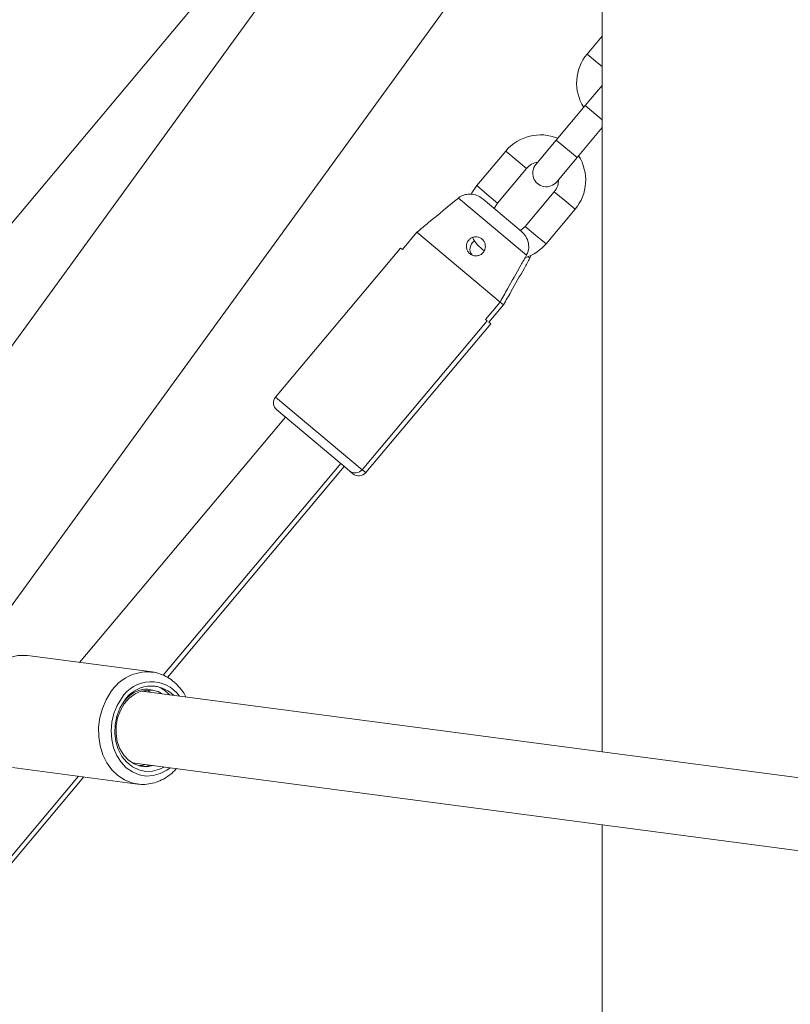
# Model space of a CAD drawing. Units: millimetres. Extents: x 0 to 42, y 0 to 29.8.
# Drawn here: x 7.4 to 7.8, y 5.5 to 5.9 of the extents above; entities that cross this region are included whole.
import ezdxf

# ---------------------------------------------------------------- set-up
doc = ezdxf.new("R2010")
doc.units = ezdxf.units.MM
doc.layers.add('LE_NORM', color=179, linetype='Continuous', lineweight=50)
doc.styles.add('SLDTEXTSTYLE0', font='TXT', dxfattribs={"width": 0.605})
doc.dimstyles.new('SLDDIMSTYLE5', dxfattribs={"dimtxt": 0.35, "dimasz": 0.3, "dimexe": 0, "dimexo": 0.0625, "dimgap": 0.08750000000000001, "dimtad": 0, "dimtih": 1, "dimtoh": 1, "dimdec": 0, "dimlfac": 50, "dimrnd": 1e-09, "dimzin": 12, "dimdsep": 46, "dimtxsty": 'SLDTEXTSTYLE0', "dimsah": 1, "dimcen": 0.09, "dimadec": 0, "dimazin": 3, "dimtfac": 1, "dimtdec": 0, "dimtofl": 0, "dimtmove": 0, "dimatfit": 3, "dimfxl": 0, "dimfrac": 2, "dimtolj": 1, "dimtzin": 12, "dimarcsym": 0})

# ---------------------------------------------------------------- blocks, each defined once
blk = doc.blocks.new('_D_17')
at = {"layer": 'LE_NORM'}
for p, q in [((4.81892220052824, 5.922153541186886), (5.318922200528241, 6.047097975827988)), ((5.318922200528241, 6.047097975827988), (7.688111605691375, 6.047097975827988)), ((4.81892220052824, 5.922153541186886), (4.318922200528241, 5.922153541186886)), ((4.518922200528241, 4.913097975827992), (4.518922200528241, 5.922153541186886))]:
    blk.add_line(p, q, dxfattribs=at)
blk.add_solid([(4.518922200528241, 5.922153541186886), (4.418922200528241, 5.622153541186886), (4.618922200528241, 5.622153541186886)], dxfattribs=at)
at = {"layer": 'LE_NORM', "insert": (3.880449991029952, 6.101105014308237), "char_height": 0.35, "attachment_point": 1, "style": 'SLDTEXTSTYLE0'}
blk.add_mtext('57', dxfattribs=at)
blk = doc.blocks.new('_D_18')
at = {"layer": 'LE_NORM'}
for p, q in [((4.81892220052824, 6.448989680027098), (4.31892220052824, 6.448989680027098)), ((4.51892220052824, 5.922153541186886), (4.51892220052824, 6.448989680027098)), ((4.81892220052824, 6.448989680027098), (5.31892220052824, 6.353097975827595)), ((5.31892220052824, 6.353097975827595), (9.646300552042291, 6.353097975827595))]:
    blk.add_line(p, q, dxfattribs=at)
blk.add_solid([(4.51892220052824, 6.448989680027098), (4.41892220052824, 6.148989680027098), (4.61892220052824, 6.148989680027098)], dxfattribs=at)
at = {"layer": 'LE_NORM', "char_height": 0.35, "attachment_point": 1, "style": 'SLDTEXTSTYLE0'}
for s, insert in [('Valhoogte', (1.994824969497777, 6.62794115314845)), ('72', (3.880449944463826, 6.62794115314845))]:
    blk.add_mtext(s, dxfattribs=dict(at, insert=insert))
blk = doc.blocks.new('_D_19')
at = {"layer": 'LE_NORM'}
for p, q in [((4.81892220052824, 7.333153541187073), (5.318922200528241, 7.480797975827983)), ((5.318922200528241, 7.480797975827983), (7.826301351653521, 7.480797975827983)), ((4.81892220052824, 7.333153541187073), (4.318922200528241, 7.333153541187073)), ((4.518922200528241, 6.448989680027098), (4.518922200528241, 7.333153541187073))]:
    blk.add_line(p, q, dxfattribs=at)
blk.add_solid([(4.518922200528241, 7.333153541187073), (4.418922200528241, 7.033153541187073), (4.618922200528241, 7.033153541187073)], dxfattribs=at)
at = {"layer": 'LE_NORM', "insert": (3.661213909563876, 7.512105014308427), "char_height": 0.35, "attachment_point": 1, "style": 'SLDTEXTSTYLE0'}
blk.add_mtext('128', dxfattribs=at)
blk = doc.blocks.new('_D_20')
at = {"layer": 'LE_NORM'}
for p, q in [((4.81892220052824, 7.883042410468875), (4.318922200528241, 7.883042410468875)), ((4.518922200528241, 7.333153541187073), (4.518922200528241, 7.883042410468875)), ((4.81892220052824, 7.883042410468875), (5.31892220052824, 7.735397975827967)), ((5.31892220052824, 7.735397975827967), (7.698288455353359, 7.735397975827967))]:
    blk.add_line(p, q, dxfattribs=at)
blk.add_solid([(4.518922200528241, 7.883042410468875), (4.418922200528241, 7.583042410468876), (4.618922200528241, 7.583042410468876)], dxfattribs=at)
at = {"layer": 'LE_NORM', "insert": (3.661213909563876, 8.061993883590226), "char_height": 0.35, "attachment_point": 1, "style": 'SLDTEXTSTYLE0'}
blk.add_mtext('141', dxfattribs=at)
blk = doc.blocks.new('_D_21')
at = {"layer": 'LE_NORM'}
for p, q in [((7.646301351653757, 10.73194744490976), (4.318922200528241, 10.73194744490976)), ((4.518922200528241, 7.883042410468875), (4.518922200528241, 10.73194744490976))]:
    blk.add_line(p, q, dxfattribs=at)
blk.add_solid([(4.518922200528241, 10.73194744490976), (4.418922200528241, 10.43194744490976), (4.618922200528241, 10.43194744490976)], dxfattribs=at)
at = {"layer": 'LE_NORM', "insert": (3.661213909563876, 10.91089891803111), "char_height": 0.35, "attachment_point": 1, "style": 'SLDTEXTSTYLE0'}
blk.add_mtext('291', dxfattribs=at)

msp = doc.modelspace()

# ---------------------------------------------------------------- linework, layer by layer
at = {"color": 7, "linetype": 'Continuous', "lineweight": 18}
for p, q in [((7.564068135924868, 6.016759053189403), (6.50519373803183, 4.754841685394362)), ((7.583451801627761, 6.014907955105143), (6.666439673635545, 4.752990587310024)), ((7.408398381364524, 5.659360335836196), (7.637975941076454, 5.975286266380666)), ((7.685061351653497, 5.97828326289059), (7.685061351653497, 5.615834030547723)), ((7.685061351653509, 5.932349710738558), (7.67842461772995, 5.924440359242065)), ((7.685061351653509, 5.910569577154167), (7.677579062964063, 5.901652532727693)), ((7.677579062964053, 5.901652532727703), (7.664723310770278, 5.886331643865274)), ((7.673915844087706, 5.878618192549036), (7.685061351653509, 5.891900891231865)), ((7.664723310770477, 5.886331643865149), (7.65572428423493, 5.875607021661558)), ((7.642428511587532, 5.88154187042745), (7.629572759393771, 5.866220981565037)), ((7.664916817552358, 5.86789357034532), (7.673915844087905, 5.87861819254891)), ((7.6387652927112, 5.858507530248799), (7.651621044904959, 5.873828419111211)), ((7.663877755994859, 5.863543817356096), (7.651022003801085, 5.848222928493666)), ((7.651576848892505, 5.835463492339962), (7.621444849497191, 5.860747241919283)), ((7.649149425714424, 5.846130147772744), (7.632370972077379, 5.860208942031323)), ((7.660214537118512, 5.840509477177426), (7.673070289312286, 5.855830366039856)), ((7.596663627873661, 5.837954669809826), (7.603091503970533, 5.845615114240997)), ((7.639861637240161, 5.814761308976023), (7.603091503970533, 5.845615114240997)), ((7.59589758343057, 5.838597457419546), (7.540617848997397, 5.772717635311167)), ((7.595897583430522, 5.838597457419469), (7.596663627873661, 5.837954669809826)), ((7.653645629543384, 5.835495734107714), (7.653108937778955, 5.834177917120417)), ((7.639861637240161, 5.814761308976023), (7.633433761143363, 5.80710086454482)), ((7.641393726126652, 5.813475733756531), (7.639861637240173, 5.814761308976061)), ((7.641393726126652, 5.813475733756531), (7.634965850029765, 5.805815289325313)), ((7.578920071153345, 5.740578254826838), (7.634199805586515, 5.806458076935217)), ((7.580452160039777, 5.739292679607303), (7.635731894472944, 5.805172501715686)), ((7.633433761143363, 5.80710086454482), (7.634199805586478, 5.806458076935131)), ((7.634965850029765, 5.805815289325313), (7.635731894472878, 5.805172501715626)), ((7.573284742942121, 5.740085227493107), (7.541110876331125, 5.767082307099942)), ((7.544941098546857, 5.763868369051404), (7.453896453975529, 5.655365586797069)), ((7.490927205453176, 5.649713955447484), (7.569454520726662, 5.743299165541433)), ((7.492737571111877, 5.648760017571401), (7.570986609612913, 5.742013590322051)), ((7.574816831828554, 5.738799652273571), (7.573284742942119, 5.740085227493109)), ((7.486000906597351, 5.651133283975383), (7.430828813693553, 5.658406574295101)), ((7.486000906597355, 5.651133283975369), (7.48553174844332, 5.651188353546602)), ((7.783219536909828, 5.602893920048899), (7.481382121946564, 5.642684891042335)), ((7.484256362608904, 5.642802814994784), (7.485071614285944, 5.64219850838936)), ((7.477107929520265, 5.610971489123496), (7.788726490557953, 5.56989107792008)), ((7.409692959686395, 5.552902751213244), (7.453405786320205, 5.604997669396534)), ((7.412012842005863, 5.552556031648118), (7.455756563150951, 5.604687768476214)), ((7.424293896332153, 5.608835465218545), (7.479465989235909, 5.601562174898834)), ((7.478595063705015, 5.601700610404672), (7.479465989235905, 5.601562174898822)), ((7.685061351653497, 5.583557165458236), (7.685061351653495, 5.372000482363657))]:
    msp.add_line(p, q, dxfattribs=at)
at = {"color": 8, "linetype": 'Continuous', "lineweight": 18}
for p, q in [((7.67842461772995, 5.924440359242066), (7.683020884388665, 5.920583633583947)), ((7.683020884388665, 5.920583633583947), (7.685061351653509, 5.918871478254587)), ((7.677579062964051, 5.901652532727703), (7.685061351653507, 5.895374147048019)), ((7.664723310770424, 5.886331643865194), (7.673915844087853, 5.878618192548955)), ((7.642428511587565, 5.881541870427381), (7.647024778246264, 5.877685144769274)), ((7.647024778246264, 5.877685144769274), (7.651621044904995, 5.873828419111141)), ((7.629572759393772, 5.866220981565038), (7.634169026052487, 5.862364255906918)), ((7.634169026052487, 5.862364255906918), (7.6387652927112, 5.858507530248799)), ((7.668474022653493, 5.859687091698), (7.663877755994779, 5.86354381735612)), ((7.673070289312206, 5.855830366039881), (7.668474022653493, 5.859687091698)), ((7.655618270459799, 5.844366202835547), (7.651022003801085, 5.848222928493666)), ((7.660214537118512, 5.840509477177427), (7.655618270459799, 5.844366202835547)), ((7.653108937778955, 5.834177917120417), (7.652356127939266, 5.834809599579273)), ((7.578920071153339, 5.740578254826838), (7.540617848997392, 5.772717635311167)), ((7.580452160039779, 5.739292679607296), (7.578920071153339, 5.740578254826839))]:
    msp.add_line(p, q, dxfattribs=at)
at = {"color": 7, "linetype": 'Continuous', "lineweight": 18, "flags": 128}
for points in [[(7.629572759393756, 5.866220981565131), (7.62735911314194, 5.862985004749787), (7.627048173365203, 5.862395125601088)], [(7.637350674007057, 5.856030475978915), (7.6374761774195, 5.85636208211864), (7.638765292711107, 5.8585075302488)], [(7.651022003800964, 5.84822292849376), (7.649133002369872, 5.846580844601994), (7.648828227511445, 5.846399665066564)], [(7.430828813693633, 5.658406574295103), (7.430032474819487, 5.658492069475011), (7.426528202393043, 5.658414719624942), (7.423054278280894, 5.657609067894062), (7.419712747174967, 5.656098779877827), (7.416601764792322, 5.653928219491611), (7.413812714602654, 5.651161145804054), (7.411427523486967, 5.647878840147981), (7.409516255178586, 5.644177718524047), (7.408135052177868, 5.640166499431474), (7.407324486595815, 5.635963010319371), (7.407108368369672, 5.631690726467453), (7.407493045858557, 5.627475143964693), (7.408467219363746, 5.623440093327788), (7.410002273051462, 5.619704102044949)], [(7.486975500862513, 5.642900727349584), (7.484088513767305, 5.643134712991272), (7.481192543231328, 5.642628761160714), (7.478414096076194, 5.641404973725725), (7.475874545262799, 5.639516810297444), (7.473684827866549, 5.63704675291463), (7.471940598931093, 5.634102702919795), (7.470718052898345, 5.630813267425092), (7.470070595150357, 5.627322141272773), (7.47002650906253, 5.623781829907174), (7.47058772048003, 5.620346987366663), (7.471729713589656, 5.61716766041696), (7.473402601862249, 5.614382733947351), (7.475533307282801, 5.612113863959416), (7.47802875267142, 5.610460163177976), (7.480779927642573, 5.609493871436675), (7.483666650586336, 5.609257199971929), (7.486480791075481, 5.609735872716186)], [(7.473642515885734, 5.638182816589839), (7.471770545864683, 5.635058916595016), (7.47042476938763, 5.631577353454723), (7.469658583590516, 5.627876267122707), (7.469502388861417, 5.624102507698795), (7.469962382627114, 5.620405808774268), (7.471020313454287, 5.616932846367302), (7.472634205221965, 5.61382141917547), (7.474740022631882, 5.611194981058733), (7.477254211973277, 5.60915774269067), (7.480077016330846, 5.607790536732529), (7.483096433696387, 5.607147610589918), (7.486192660935961, 5.607254474007747), (7.489242847286731, 5.608106886905627), (7.491247500297392, 5.609107481473151)]]:
    msp.add_lwpolyline(points, dxfattribs=at)
at = {"color": 8, "linetype": 'Continuous', "lineweight": 18, "flags": 128}
for points in [[(7.467737046559211, 5.642305404161972), (7.465600812287844, 5.638839314055835), (7.463957452750207, 5.635013863803587), (7.46285424440814, 5.630939104644006), (7.462322924557039, 5.626732259979218), (7.462378778301648, 5.622514353070847), (7.463020198831427, 5.618406725421121), (7.464228733645564, 5.614527545998785), (7.465969615397833, 5.610988411733016), (7.468192762089836, 5.607891137072953), (7.470834217838915, 5.605324824971373), (7.473817992772458, 5.603363303554968), (7.477058249118171, 5.60206300222355), (7.478595063705015, 5.601700610404672)], [(7.472435307980699, 5.639449122442687), (7.470501749188498, 5.636264920025727), (7.469063010370018, 5.632732679445195), (7.468168086050149, 5.628972686917604), (7.467847451803259, 5.625112984478867), (7.468112026444065, 5.621285009666332), (7.468952800200499, 5.61761911957109), (7.470341141530684, 5.614240151683587), (7.47222977213575, 5.611263172702603), (7.474554376965606, 5.608789560076844), (7.477235794390827, 5.606903549717509), (7.480182711957001, 5.605669367445365), (7.483294775920851, 5.605129041857452), (7.486466008676598, 5.605300973093614), (7.48958841769622, 5.606179306241818), (7.492555673085471, 5.60773413072014), (7.493951138344855, 5.608751063157229)]]:
    msp.add_lwpolyline(points, dxfattribs=at)
at = {"color": 7, "linetype": 'Continuous', "lineweight": 18}
for centre, radius, start, end in [((7.693745506592191, 5.911584607048285), 0.02000000000000162, 139.9999999994743, 212.5423968925672), ((7.65774940044983, 5.868686118233478), 0.02000000000002255, 67.45760310782663, 139.999999999411), ((7.65774940044983, 5.868686118233478), 0.02000000000000078, 320.0000000004124, 32.54239686038125), ((7.65774940044983, 5.868686118233478), 0.008000000000019788, 98.59037783118409, 139.9999999985274), ((7.660320550893644, 5.871750296003439), 0.006000000000000131, 140.0000000000011, 320.0000000000019), ((7.65774940044983, 5.868686118233478), 0.007999999999999225, 320.0000000004059, 1.409622075883374), ((7.630722110808009, 5.838095169706376), 0.004199999999999773, 119.9712610582325, 216.8466252294823), ((7.644893648256007, 5.853365229371247), 0.02000000000000081, 210.398752527846, 232.934599265484), ((7.644893648256007, 5.853365229371247), 0.02000000000000056, 288.3661140461255, 320.000000000055), ((7.543682026769863, 5.770146484872424), 0.004000000000000278, 139.9999999999979, 230.0000000004058), ((7.575855893380867, 5.743149405265582), 0.004000000000000372, 229.9999999996012, 319.9999999999986), ((7.577387982267307, 5.74186383004604), 0.004000000000000943, 229.9999999995915, 319.9999999999807), ((7.485549076610805, 5.631014494437604), 0.01389787864308882, 44.98834127789055, 148.9500368990767)]:
    msp.add_arc(centre, radius, start, end, dxfattribs=at)
at = {"color": 8, "linetype": 'Continuous', "lineweight": 18}
for centre, radius, start, end in [((7.484278180203649, 5.631434528353768), 0.01979356064685038, 86.36890645547295, 146.6869791518781), ((7.485608792966103, 5.63142215036186), 0.01542637311382889, 35.9639302622708, 148.6448822583893)]:
    msp.add_arc(centre, radius, start, end, dxfattribs=at)
at = {"color": 7, "linetype": 'Continuous', "lineweight": 18}
for points, knots in [([(7.62144484949719, 5.860747241919283), (7.621491256158394, 5.860784767918531), (7.622194551334985, 5.861353476237201), (7.623779849359762, 5.862206406330495), (7.626380716962647, 5.862641881368583), (7.629092609970704, 5.862211735505545), (7.631088933434758, 5.861225397711513), (7.632104490577193, 5.860420220089195), (7.632370972077379, 5.860208942031323)], [0, 0, 0, 0, 0.01511808132902844, 0.2291152477319923, 0.4461253614727578, 0.6718078415712556, 0.9138826019011033, 0.9999999999999999, 0.9999999999999999, 0.9999999999999999, 0.9999999999999999]), ([(7.603091503970533, 5.845615114240997), (7.60481709051909, 5.847041830180808), (7.610927935507463, 5.85209428029287), (7.617050896431674, 5.857132045740888), (7.621444849497191, 5.860747241919283)], [0, 0, 0, 0, 0.2823810048921533, 0.9999999999999999, 0.9999999999999999, 0.9999999999999999, 0.9999999999999999]), ([(7.649149425714424, 5.846130147772744), (7.649364642500841, 5.845940684804443), (7.650354149926598, 5.845069586331316), (7.6517925335596, 5.843140483388024), (7.652688148448957, 5.840198359466792), (7.652526665231564, 5.837492962906959), (7.651848923451881, 5.836044833476743), (7.651576848892505, 5.835463492339962)], [0, 0, 0, 0, 0.0726791782006531, 0.3341588159756531, 0.5967378552301356, 0.8381133144802431, 1, 1, 1, 1]), ([(7.62500658771408, 5.839008081228178), (7.625091554512603, 5.838551329634504), (7.625261622707431, 5.837637102896866), (7.626070420481438, 5.836459491008687), (7.627172949440118, 5.835612945377783), (7.628469087909508, 5.835170356388895), (7.629845694430657, 5.835155440153879), (7.63119441651342, 5.835596864067911), (7.632350149924605, 5.836486844022317), (7.633139750112984, 5.837724350947289), (7.633462875898051, 5.839136731507718), (7.63330384264846, 5.840558250670323), (7.632687949643881, 5.841846799068212), (7.631677668247875, 5.842863998913574), (7.630384936356864, 5.843491017234066), (7.628958068949546, 5.843654696358624), (7.627563527769104, 5.843338548393316), (7.626358133700699, 5.842587400176189), (7.6254745113567, 5.841491888003994), (7.624996200317158, 5.840245385621855), (7.625003360660373, 5.839392474715719), (7.62500658771408, 5.839008081228178)], [0, 0, 0, 0, 0.05311209361827877, 0.1063083232776885, 0.1575557732955238, 0.2077768837376133, 0.2594797400443791, 0.3138524900450562, 0.3698130778221739, 0.4249919303074772, 0.4783920768828604, 0.5309812366398308, 0.5837947597204993, 0.6369130944244352, 0.690074144913441, 0.7432372221514383, 0.7962643113220329, 0.8489152669518386, 0.9016639892376178, 0.9556815115669791, 1, 1, 1, 1]), ([(7.651576848892505, 5.835463492339962), (7.65074580095087, 5.833989599464703), (7.647951135084781, 5.829033160849803), (7.644045656255402, 5.822132652992865), (7.640966881438335, 5.816708512174115), (7.639861637240161, 5.814761308976023)], [0, 0, 0, 0, 0.2133978975818934, 0.7176190330163773, 0.9999999999999999, 0.9999999999999999, 0.9999999999999999, 0.9999999999999999]), ([(7.653108937778955, 5.834177917120417), (7.652277889837328, 5.832704024245174), (7.649483223971251, 5.82774758563029), (7.645577745141918, 5.820847077773351), (7.642498970324831, 5.815422936954617), (7.641393726126652, 5.813475733756531)], [0, 0, 0, 0, 0.2133978975801475, 0.7176190330159061, 1, 1, 1, 1]), ([(7.500905769049701, 5.64011110516605), (7.500891990057125, 5.64014300989898), (7.500371925768976, 5.641347198966329), (7.498896605441693, 5.643416690947226), (7.496498677266983, 5.646176475503909), (7.493680766317215, 5.648385674856613), (7.490594201373519, 5.649991108531852), (7.487824272807988, 5.650923480392976), (7.486086900392317, 5.651065283693802), (7.485481410837003, 5.651114703390342)], [0, 0, 0, 0, 0.004966552029954589, 0.1874539326273595, 0.3691843202715411, 0.5496216253545372, 0.7283567798195739, 0.9053299505001345, 1, 1, 1, 1]), ([(7.486407961036852, 5.644904824406148), (7.486721529261287, 5.644900384327613), (7.488287684315504, 5.6448782078094), (7.490866323938013, 5.643679651787386), (7.492715453752888, 5.641914640050682), (7.493595276233872, 5.641074841247668)], [0, 0, 0, 0, 0.1160029701751736, 0.5793910986103274, 0.9999999999999999, 0.9999999999999999, 0.9999999999999999, 0.9999999999999999]), ([(7.486975500862513, 5.642900727349584), (7.48597623872472, 5.643176586117155), (7.483520427318902, 5.643854543464057), (7.479370254411482, 5.643004195560806), (7.475878109935144, 5.640776657715618), (7.474179529337505, 5.638805884796998), (7.473642515885734, 5.638182816589839)], [0, 0, 0, 0, 0.2178109193400809, 0.5352975158347375, 0.8530823409762534, 1, 1, 1, 1]), ([(7.482678565162234, 5.642746000721662), (7.482860367808461, 5.642698329433808), (7.483091565246077, 5.642637706116005), (7.48327577885331, 5.642466616398107), (7.483315135659312, 5.642430063480341)], [0, 0, 0, 0, 0.7863523406657169, 1, 1, 1, 1]), ([(7.486975500862483, 5.642900727349622), (7.4880852590167, 5.642642858859557), (7.489244982667588, 5.642373380157725), (7.490171719760988, 5.641556113289962), (7.490211647272272, 5.641520902190377)], [0, 0, 0, 0, 0.9569160319929468, 0.9999999999999999, 0.9999999999999999, 0.9999999999999999, 0.9999999999999999]), ([(7.482786358884994, 5.610222906585551), (7.482273581788757, 5.609983912023842), (7.481482588975739, 5.60961524699951), (7.480675093467512, 5.609783231900812), (7.480391073261614, 5.609842317190783)], [0, 0, 0, 0, 0.6482702343186317, 1, 1, 1, 1]), ([(7.485086268896249, 5.609919711394999), (7.484572064864182, 5.609715394759951), (7.483101414182067, 5.609131038395628), (7.481600274322045, 5.609541661463629), (7.480623998848994, 5.609808712682929)], [0, 0, 0, 0, 0.3496438945832942, 1, 1, 1, 1]), ([(7.478539340252892, 5.601790151785289), (7.479111717941509, 5.601669006980929), (7.480783842484101, 5.601315098705668), (7.483642013430625, 5.601414222452504), (7.486986353784452, 5.602042377150839), (7.490225410347083, 5.603298447073679), (7.493245753803138, 5.605152296803003), (7.495426769118281, 5.606880805393915), (7.496457232119916, 5.608111520321522), (7.496690361114417, 5.608389953737505)], [0, 0, 0, 0, 0.08907880299522818, 0.260231758985366, 0.4311277259586703, 0.6025496688815881, 0.7751273643454604, 0.9491254597618017, 1, 1, 1, 1])]:
    msp.add_open_spline(points, degree=3, knots=knots, dxfattribs=at)

# ---------------------------------------------------------------- dimensions: what is measured, and where the dimension line sits
at = {"layer": 'LE_NORM'}
for feature_location, offset, picture, middle in [((7.745361351653757, 10.73194744490976), (-3.426439151125515, 0), '_D_21', (3.990068055046059, 10.73194744490976)), ((7.797348455353359, 7.735397975827967), (-3.4784262548251172, 0.1476444346409096), '_D_20', (3.990068055046059, 7.883042410468876)), ((7.92536135165352, 7.480797975827983), (-3.6064391511252794, -0.14764443464090782), '_D_19', (3.990068055046059, 7.333153541187073)), ((7.787171605691374, 6.047097975827988), (-3.4682494051631334, -0.12494443464110283), '_D_17', (4.099686095779099, 5.922153541186885))]:
    dim = msp.add_ordinate_dim(feature_location=feature_location, offset=offset, dtype=0, origin=(4.494186194767372, 4.913097975827992), dimstyle='SLDDIMSTYLE5', dxfattribs=at)
    dim.commit()
    dim.dimension.update_dxf_attribs({"geometry": picture, "text_midpoint": middle})
dim = msp.add_ordinate_dim(feature_location=(9.74536055204229, 6.353097975827595), offset=(-5.42643835151405, 0.0958917041995031), dtype=0, origin=(4.494186194767372, 4.913097975827992), text='Valhoogte <>', dimstyle='SLDDIMSTYLE5', dxfattribs=at)
dim.commit()
dim.dimension.update_dxf_attribs({"geometry": '_D_18', "text_midpoint": (3.156873585013008, 6.448989680027098)})

doc.saveas('drawing.dxf')
